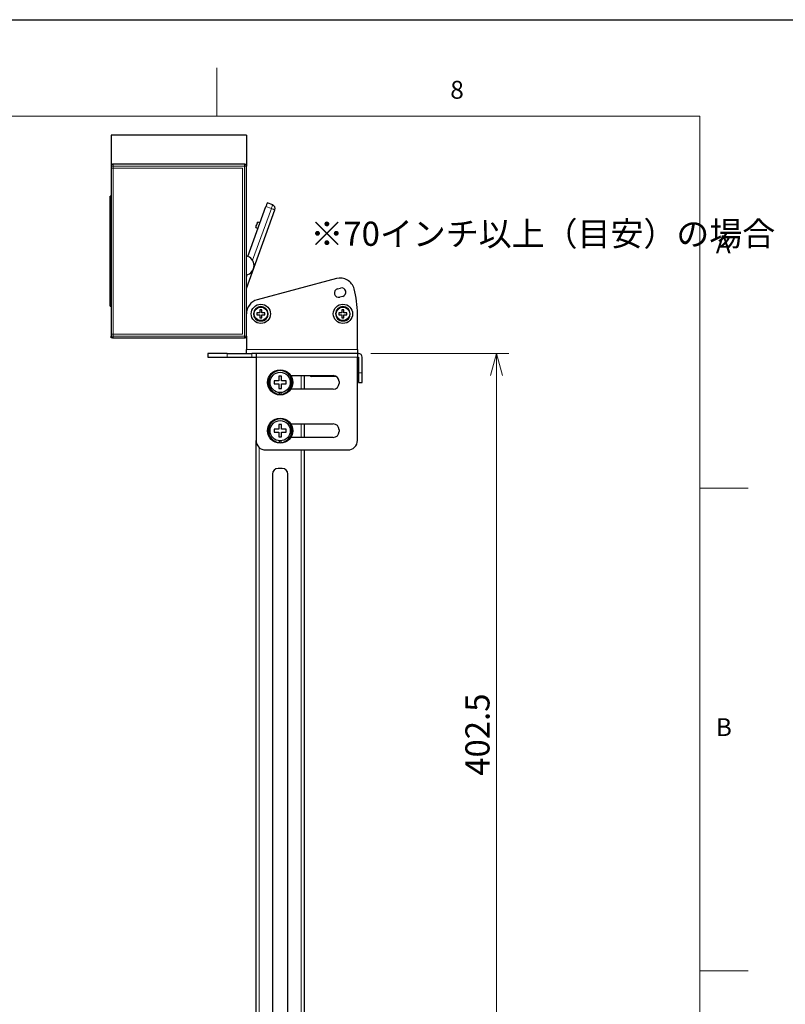
# Model space of a CAD drawing. Units: millimetres. Extents: x 0 to 4200, y 0 to 1485.
# Drawn here: x 1698 to 2094, y 975 to 1485 of the extents above; entities that cross this region are included whole.
import ezdxf

# ---------------------------------------------------------------- set-up
doc = ezdxf.new("R2010")
doc.units = ezdxf.units.MM
doc.header["$LTSCALE"] = 5
doc.styles.add('SLDTEXTSTYLE0', font='TXT', dxfattribs={"width": 0.7, "bigfont": 'bigfont'})
doc.dimstyles.new('SLDDIMSTYLE0', dxfattribs={"dimtxt": 12.5, "dimasz": 11.5, "dimexe": 0, "dimexo": 0.0625, "dimgap": 3.125, "dimtad": 2, "dimrnd": 1e-09, "dimzin": 12, "dimdsep": 46, "dimtxsty": 'SLDTEXTSTYLE0', "dimblk1": 'OPEN30', "dimblk2": 'OPEN30', "dimsah": 1, "dimcen": 0.09, "dimadec": 0, "dimazin": 3, "dimtfac": 1, "dimtofl": 0, "dimtmove": 0, "dimatfit": 3, "dimldrblk": 'OPEN30', "dimfxl": 1, "dimfrac": 2, "dimtolj": 1, "dimtzin": 12, "dimarcsym": 0})

# ---------------------------------------------------------------- blocks, each defined once
blk = doc.blocks.new('_Open30')
at = {"color": 0, "linetype": 'ByBlock', "lineweight": -2}
for p, q in [((-1, 0.267949), (0, 0)), ((0, 0), (-1, -0.267949)), ((0, 0), (-1, 0))]:
    blk.add_line(p, q, dxfattribs=at)
blk = doc.blocks.new('_D_16')
at = {"color": 7, "linetype": 'Continuous', "lineweight": 0, "transparency": 16777216}
for p, q in [((1879.62, 1312.2), (1951.12, 1312.2)), ((1944.77, 909.7), (1944.77, 1312.2)), ((1854.12, 909.7), (1951.12, 909.7))]:
    blk.add_line(p, q, dxfattribs=at)
at = {"color": 7, "linetype": 'Continuous', "lineweight": 18, "transparency": 16777216, "xscale": 11.5, "yscale": 11.5}
for p, rotation in [((1944.77, 1312.2), 90), ((1944.77, 909.7), 270)]:
    blk.add_blockref('_Open30', p, dxfattribs=dict(at, rotation=rotation))
at = {"color": 7, "linetype": 'Continuous', "lineweight": 18, "transparency": 16777216, "insert": (1928.65, 1093.53), "char_height": 12.5, "attachment_point": 1, "rotation": 90, "style": 'SLDTEXTSTYLE0'}
blk.add_mtext('402.5', dxfattribs=at)

msp = doc.modelspace()

# ---------------------------------------------------------------- linework, layer by layer
at = {"color": 7, "linetype": 'Continuous', "lineweight": 18}
for p, q in [((1800, 1435), (1800, 1460)), ((2050, 1435), (125, 1435)), ((2050, 1435), (2050, 50)), ((2075, 1242.5), (2050, 1242.5)), ((2050, 992.5), (2075, 992.5))]:
    msp.add_line(p, q, dxfattribs=at)
at = {"color": 7, "linetype": 'Continuous', "lineweight": 25}
for p, q in [((1815.265, 1425.204), (1745.265, 1425.204)), ((1745.265, 1425.204), (1745.265, 1409.204)), ((1815.265, 1425.204), (1815.265, 1409.204)), ((1745.265, 1409.204), (1745.265, 1408.204)), ((1745.265, 1408.204), (1745.265, 1322.204)), ((1814.265, 1410.204), (1746.265, 1410.204)), ((1815.265, 1321.204), (1815.265, 1409.204)), ((1745.265, 1393.704), (1744.765, 1393.704)), ((1744.765, 1365.204), (1744.765, 1393.704)), ((1815.975, 1362.403), (1825.381, 1388.244)), ((1828.884, 1389.098), (1826.065, 1390.124)), ((1815.265, 1345.833), (1830.079, 1386.534)), ((1820.102, 1377.396), (1821.277, 1376.968)), ((1822.303, 1379.787), (1821.128, 1380.215)), ((1744.765, 1336.704), (1744.765, 1365.204)), ((1861.876, 1350.949), (1820.824, 1339.949)), ((1862.51, 1345.683), (1863.959, 1346.072)), ((1865.124, 1341.725), (1863.675, 1341.337)), ((1744.765, 1336.704), (1745.265, 1336.704)), ((1822.265, 1333.204), (1822.017, 1333.204)), ((1822.017, 1332.204), (1822.265, 1332.204)), ((1822.265, 1333.453), (1822.265, 1333.204)), ((1822.265, 1332.204), (1822.265, 1331.956)), ((1823.265, 1333.204), (1823.265, 1333.453)), ((1823.514, 1333.204), (1823.265, 1333.204)), ((1823.265, 1331.956), (1823.265, 1332.204)), ((1823.265, 1332.204), (1823.514, 1332.204)), ((1864.765, 1333.204), (1864.517, 1333.204)), ((1864.517, 1332.204), (1864.765, 1332.204)), ((1864.765, 1333.453), (1864.765, 1333.204)), ((1864.765, 1332.204), (1864.765, 1331.956)), ((1865.765, 1333.204), (1865.765, 1333.453)), ((1866.014, 1333.204), (1865.765, 1333.204)), ((1865.765, 1331.956), (1865.765, 1332.204)), ((1865.765, 1332.204), (1866.014, 1332.204)), ((1872.765, 1314.204), (1872.765, 1332.704)), ((1822.515, 1329.213), (1822.515, 1328.913)), ((1823.015, 1328.913), (1823.015, 1329.213)), ((1865.015, 1329.213), (1865.015, 1328.913)), ((1865.515, 1328.913), (1865.515, 1329.213)), ((1745.265, 1322.204), (1745.265, 1321.204)), ((1745.265, 1320.204), (1745.265, 1321.204)), ((1815.265, 1321.204), (1815.265, 1314.204)), ((1746.265, 1320.204), (1745.265, 1320.204)), ((1746.265, 1320.204), (1814.265, 1320.204)), ((1815.265, 1320.204), (1814.265, 1320.204)), ((1795.265, 1312.204), (1795.265, 1310.204)), ((1805.265, 1312.204), (1795.265, 1312.204)), ((1795.265, 1310.204), (1805.265, 1310.204)), ((1805.265, 1312.204), (1818.086, 1312.204)), ((1805.265, 1310.204), (1818.086, 1310.204)), ((1815.265, 1312.204), (1815.265, 1314.204)), ((1820.265, 1312.204), (1818.086, 1312.204)), ((1818.086, 1310.204), (1820.265, 1310.204)), ((1872.765, 1312.204), (1820.265, 1312.204)), ((1820.265, 1312.204), (1820.265, 1310.204)), ((1820.265, 1310.204), (1820.265, 1267.204)), ((1872.765, 1314.204), (1872.765, 1312.204)), ((1872.765, 1312.204), (1872.765, 1310.204)), ((1872.765, 1312.204), (1873.265, 1312.204)), ((1872.765, 1267.204), (1872.765, 1310.204)), ((1872.765, 1310.204), (1873.265, 1310.204)), ((1873.265, 1310.204), (1873.265, 1302.204)), ((1875.265, 1302.204), (1875.265, 1310.204)), ((1838.242, 1300.704), (1860.265, 1300.704)), ((1845.265, 1300.704), (1845.265, 1293.704)), ((1849.419, 1300.204), (1848.765, 1300.204)), ((1850.099, 1300.204), (1849.419, 1300.204)), ((1853.959, 1300.204), (1850.099, 1300.204)), ((1856.881, 1300.204), (1853.959, 1300.204)), ((1861.923, 1300.204), (1856.881, 1300.204)), ((1873.265, 1302.204), (1873.265, 1297.204)), ((1875.265, 1297.204), (1875.265, 1302.204)), ((1832.015, 1297.954), (1831.643, 1297.954)), ((1831.643, 1296.454), (1832.015, 1296.454)), ((1832.015, 1298.327), (1832.015, 1297.954)), ((1832.015, 1296.454), (1832.015, 1296.082)), ((1833.515, 1297.954), (1833.515, 1298.327)), ((1833.888, 1297.954), (1833.515, 1297.954)), ((1833.515, 1296.082), (1833.515, 1296.454)), ((1833.515, 1296.454), (1833.888, 1296.454)), ((1863.265, 1297.704), (1863.265, 1296.704)), ((1873.265, 1297.204), (1875.265, 1297.204)), ((1832.265, 1291.978), (1832.265, 1291.125)), ((1833.265, 1291.125), (1833.265, 1291.978)), ((1860.265, 1293.704), (1838.242, 1293.704)), ((1838.242, 1275.704), (1860.265, 1275.704)), ((1845.265, 1275.704), (1845.265, 1268.704)), ((1832.015, 1272.954), (1831.643, 1272.954)), ((1831.643, 1271.454), (1832.015, 1271.454)), ((1832.015, 1273.327), (1832.015, 1272.954)), ((1832.015, 1271.454), (1832.015, 1271.082)), ((1833.515, 1272.954), (1833.515, 1273.327)), ((1833.888, 1272.954), (1833.515, 1272.954)), ((1833.515, 1271.454), (1833.888, 1271.454)), ((1833.515, 1271.082), (1833.515, 1271.454)), ((1863.265, 1272.704), (1863.265, 1271.704)), ((1820.265, 909.704), (1820.265, 1267.204)), ((1832.265, 1266.978), (1832.265, 1266.125)), ((1833.265, 1266.125), (1833.265, 1266.978)), ((1860.265, 1268.704), (1838.242, 1268.704)), ((1825.265, 1262.204), (1867.765, 1262.204)), ((1845.265, 1262.204), (1845.265, 909.704)), ((1828.765, 1249.704), (1828.765, 909.704)), ((1833.765, 1252.704), (1831.765, 1252.704)), ((1836.765, 909.704), (1836.765, 1249.704))]:
    msp.add_line(p, q, dxfattribs=at)
at = {"color": 8, "linetype": 'Continuous', "lineweight": 18}
for p, q in [((1745.265, 1409.204), (1746.265, 1409.204)), ((1746.265, 1408.204), (1745.265, 1408.204)), ((1746.265, 1410.204), (1746.265, 1409.204)), ((1746.265, 1408.204), (1746.265, 1409.204)), ((1746.265, 1409.204), (1814.265, 1409.204)), ((1813.265, 1408.204), (1746.265, 1408.204)), ((1746.265, 1322.204), (1746.265, 1408.204)), ((1813.265, 1322.204), (1813.265, 1408.204)), ((1814.265, 1410.204), (1814.265, 1409.204)), ((1815.265, 1409.204), (1814.265, 1409.204)), ((1814.265, 1409.204), (1814.265, 1321.204)), ((1828.2, 1387.218), (1818.452, 1360.437)), ((1825.381, 1388.244), (1828.2, 1387.218)), ((1815.716, 1352.92), (1815.265, 1351.68)), ((1746.265, 1322.204), (1745.265, 1322.204)), ((1746.265, 1321.204), (1745.265, 1321.204)), ((1746.265, 1321.204), (1746.265, 1322.204)), ((1746.265, 1322.204), (1813.265, 1322.204)), ((1746.265, 1321.204), (1746.265, 1320.204)), ((1814.265, 1321.204), (1746.265, 1321.204)), ((1815.265, 1321.204), (1814.265, 1321.204)), ((1814.265, 1321.204), (1814.265, 1320.204)), ((1805.265, 1310.204), (1805.265, 1312.204)), ((1815.265, 1314.204), (1872.765, 1314.204)), ((1818.086, 1312.204), (1818.086, 1310.204)), ((1872.765, 1310.204), (1820.265, 1310.204)), ((1843.665, 1300.704), (1843.665, 1293.704)), ((1875.265, 1302.204), (1873.265, 1302.204)), ((1843.665, 1275.704), (1843.665, 1268.704)), ((1821.865, 909.704), (1821.865, 1263.538)), ((1843.665, 1262.204), (1843.665, 909.704))]:
    msp.add_line(p, q, dxfattribs=at)
msp.add_lwpolyline([(0, 0), (0, 1485), (2100, 1485), (2100, 0), (0, 0)])
at = {"color": 7, "linetype": 'Continuous', "lineweight": 25, "flags": 128}
for points in [[(1826.065, 1390.124), (1826.052, 1390.088), (1826.013, 1389.981), (1825.95, 1389.807), (1825.865, 1389.573), (1825.761, 1389.289), (1825.643, 1388.964), (1825.514, 1388.611), (1825.381, 1388.244)], [(1820.102, 1377.396), (1820.141, 1377.503), (1820.252, 1377.808), (1820.419, 1378.266), (1820.615, 1378.805)], [(1820.615, 1378.805), (1820.811, 1379.345), (1820.978, 1379.802), (1821.089, 1380.107), (1821.128, 1380.215)]]:
    msp.add_lwpolyline(points, dxfattribs=at)
at = {"color": 8, "linetype": 'Continuous', "lineweight": 18, "flags": 128}
for points in [[(1828.2, 1387.218), (1828.333, 1387.585), (1828.462, 1387.938), (1828.58, 1388.262), (1828.684, 1388.547), (1828.769, 1388.781), (1828.832, 1388.955), (1828.871, 1389.062), (1828.884, 1389.098)], [(1830.079, 1386.534), (1830.043, 1386.547), (1829.936, 1386.586), (1829.763, 1386.65), (1829.529, 1386.735), (1829.244, 1386.838), (1828.919, 1386.957), (1828.567, 1387.085), (1828.2, 1387.218)], [(1850.099, 1300.204), (1850.139, 1300.214), (1850.178, 1300.242), (1850.214, 1300.289), (1850.246, 1300.351), (1850.272, 1300.427), (1850.291, 1300.513), (1850.303, 1300.607), (1850.307, 1300.704)], [(1853.959, 1300.204), (1853.999, 1300.214), (1854.038, 1300.242), (1854.074, 1300.289), (1854.106, 1300.351), (1854.132, 1300.427), (1854.151, 1300.513), (1854.163, 1300.607), (1854.167, 1300.704)]]:
    msp.add_lwpolyline(points, dxfattribs=at)
at = {"color": 7, "linetype": 'Continuous', "lineweight": 25}
for centre, radius in [((1822.765, 1332.704), 5), ((1822.765, 1332.704), 3.5), ((1865.265, 1332.704), 5), ((1865.265, 1332.704), 3.5), ((1832.765, 1297.204), 6.5), ((1832.765, 1297.204), 5.25), ((1832.765, 1272.204), 6.5), ((1832.765, 1272.204), 5.25)]:
    msp.add_circle(centre, radius, dxfattribs=at)
for centre, radius, start, end in [((1746.265, 1409.204), 1, 90, 180), ((1814.265, 1409.204), 1, 0, 90), ((1828.2, 1387.218), 2, 340, 70), ((1814.265, 1357.704), 5, 281.53696, 78.46304), ((1863.817, 1343.704), 7.5, 15, 105), ((1864.541, 1343.898), 2.25, 285, 105), ((1863.093, 1343.51), 2.25, 105, 285), ((1822.765, 1332.704), 50, 0, 15), ((1822.765, 1332.704), 7.5, 105, 180), ((1822.765, 1332.704), 3.8, 273.77218, 266.22782), ((1865.265, 1332.704), 3.8, 273.77218, 266.22782), ((1746.265, 1321.204), 1, 180, 270), ((1814.265, 1321.204), 1, 270, 0), ((1873.265, 1310.204), 2, 0, 90), ((1832.765, 1297.204), 6.1, 274.70165, 265.29835), ((1848.765, 1300.704), 0.5, 180, 270), ((1860.265, 1297.704), 3, 0, 90), ((1860.265, 1296.704), 3, 270, 0), ((1832.765, 1272.204), 6.1, 274.70165, 265.29835), ((1860.265, 1272.704), 3, 0, 90), ((1860.265, 1271.704), 3, 270, 0), ((1825.265, 1267.204), 5, 180, 270), ((1867.765, 1267.204), 5, 270, 0), ((1831.765, 1249.704), 3, 90, 180), ((1833.765, 1249.704), 3, 0, 90)]:
    msp.add_arc(centre, radius, start, end, dxfattribs=at)
at = {"color": 8, "linetype": 'Continuous', "lineweight": 18}
for centre, radius, start, end in [((1822.765, 1332.704), 0.9, 123.74899, 146.25101), ((1822.765, 1332.704), 0.9, 213.74899, 236.25101), ((1822.765, 1332.704), 0.9, 33.74899, 56.25101), ((1822.765, 1332.704), 0.9, 303.74899, 326.25101), ((1865.265, 1332.704), 0.9, 123.74899, 146.25101), ((1865.265, 1332.704), 0.9, 213.74899, 236.25101), ((1865.265, 1332.704), 0.9, 33.74899, 56.25101), ((1865.265, 1332.704), 0.9, 303.74899, 326.25101), ((1849.433, 1300.691), 0.486, 178.37596, 268.27091), ((1856.953, 1300.65), 0.452, 173.09717, 260.79519), ((1832.765, 1297.204), 1.35, 123.74899, 146.25101), ((1832.765, 1297.204), 1.35, 213.74899, 236.25101), ((1832.765, 1297.204), 1.35, 33.74899, 56.25101), ((1832.765, 1297.204), 1.35, 303.74899, 326.25101), ((1832.765, 1272.204), 1.35, 123.74899, 146.25101), ((1832.765, 1272.204), 1.35, 213.74899, 236.25101), ((1832.765, 1272.204), 1.35, 33.74899, 56.25101), ((1832.765, 1272.204), 1.35, 303.74899, 326.25101)]:
    msp.add_arc(centre, radius, start, end, dxfattribs=at)
at = {"color": 7, "linetype": 'Continuous', "lineweight": 25}
for points, knots in [([(1822.017, 1333.204), (1821.768, 1333.204), (1821.297, 1333.204), (1820.868, 1333.204), (1820.665, 1333.204)], [0, 0, 0, 0, 0.5277493, 1, 1, 1, 1]), ([(1820.665, 1333.204), (1820.665, 1333.038), (1820.665, 1332.704), (1820.665, 1332.371), (1820.665, 1332.204)], [0, 0, 0, 0, 0.4999703, 1, 1, 1, 1]), ([(1820.665, 1332.204), (1820.868, 1332.204), (1821.297, 1332.204), (1821.768, 1332.204), (1822.017, 1332.204)], [0, 0, 0, 0, 0.4722507, 1, 1, 1, 1]), ([(1822.265, 1334.804), (1822.265, 1334.602), (1822.265, 1334.173), (1822.265, 1333.701), (1822.265, 1333.453)], [0, 0, 0, 0, 0.4722762, 1, 1, 1, 1]), ([(1822.265, 1331.956), (1822.265, 1331.707), (1822.265, 1331.236), (1822.265, 1330.807), (1822.265, 1330.604)], [0, 0, 0, 0, 0.5277647, 1, 1, 1, 1]), ([(1823.265, 1333.453), (1823.265, 1333.701), (1823.265, 1334.173), (1823.265, 1334.602), (1823.265, 1334.804)], [0, 0, 0, 0, 0.5277238, 1, 1, 1, 1]), ([(1823.265, 1330.604), (1823.265, 1330.807), (1823.265, 1331.236), (1823.265, 1331.707), (1823.265, 1331.956)], [0, 0, 0, 0, 0.4722353, 1, 1, 1, 1]), ([(1824.865, 1333.204), (1824.663, 1333.204), (1824.234, 1333.204), (1823.762, 1333.204), (1823.514, 1333.204)], [0, 0, 0, 0, 0.4722545, 1, 1, 1, 1]), ([(1823.514, 1332.204), (1823.762, 1332.204), (1824.234, 1332.204), (1824.663, 1332.204), (1824.865, 1332.204)], [0, 0, 0, 0, 0.5277455, 1, 1, 1, 1]), ([(1824.865, 1332.204), (1824.865, 1332.371), (1824.865, 1332.704), (1824.865, 1333.038), (1824.865, 1333.204)], [0, 0, 0, 0, 0.5000297, 1, 1, 1, 1]), ([(1864.517, 1333.204), (1864.268, 1333.204), (1863.797, 1333.204), (1863.368, 1333.204), (1863.165, 1333.204)], [0, 0, 0, 0, 0.5277461, 1, 1, 1, 1]), ([(1863.165, 1333.204), (1863.165, 1333.038), (1863.165, 1332.704), (1863.165, 1332.371), (1863.165, 1332.204)], [0, 0, 0, 0, 0.4999703, 1, 1, 1, 1]), ([(1863.165, 1332.204), (1863.368, 1332.204), (1863.797, 1332.204), (1864.268, 1332.204), (1864.517, 1332.204)], [0, 0, 0, 0, 0.4722539, 1, 1, 1, 1]), ([(1865.765, 1334.804), (1865.599, 1334.804), (1865.265, 1334.804), (1864.932, 1334.804), (1864.765, 1334.804)], [0, 0, 0, 0, 0.4999991, 1, 1, 1, 1]), ([(1864.765, 1334.804), (1864.765, 1334.602), (1864.765, 1334.173), (1864.765, 1333.701), (1864.765, 1333.453)], [0, 0, 0, 0, 0.4722762, 1, 1, 1, 1]), ([(1864.765, 1331.956), (1864.765, 1331.707), (1864.765, 1331.236), (1864.765, 1330.807), (1864.765, 1330.604)], [0, 0, 0, 0, 0.5277647, 1, 1, 1, 1]), ([(1864.765, 1330.604), (1864.932, 1330.604), (1865.265, 1330.604), (1865.599, 1330.604), (1865.765, 1330.604)], [0, 0, 0, 0, 0.5000009, 1, 1, 1, 1]), ([(1865.765, 1333.453), (1865.765, 1333.701), (1865.765, 1334.173), (1865.765, 1334.602), (1865.765, 1334.804)], [0, 0, 0, 0, 0.5277238, 1, 1, 1, 1]), ([(1865.765, 1330.604), (1865.765, 1330.807), (1865.765, 1331.236), (1865.765, 1331.707), (1865.765, 1331.956)], [0, 0, 0, 0, 0.4722353, 1, 1, 1, 1]), ([(1867.365, 1333.204), (1867.163, 1333.204), (1866.734, 1333.204), (1866.262, 1333.204), (1866.014, 1333.204)], [0, 0, 0, 0, 0.4722546, 1, 1, 1, 1]), ([(1866.014, 1332.204), (1866.262, 1332.204), (1866.734, 1332.204), (1867.163, 1332.204), (1867.365, 1332.204)], [0, 0, 0, 0, 0.5277454, 1, 1, 1, 1]), ([(1867.365, 1332.204), (1867.365, 1332.371), (1867.365, 1332.704), (1867.365, 1333.038), (1867.365, 1333.204)], [0, 0, 0, 0, 0.5000297, 1, 1, 1, 1]), ([(1833.515, 1300.354), (1833.265, 1300.354), (1832.765, 1300.354), (1832.265, 1300.354), (1832.015, 1300.354)], [0, 0, 0, 0, 0.4999988, 1, 1, 1, 1]), ([(1832.015, 1300.354), (1832.015, 1300.08), (1832.015, 1299.44), (1832.015, 1298.732), (1832.015, 1298.327)], [0, 0, 0, 0, 0.4273211, 1, 1, 1, 1]), ([(1833.515, 1298.327), (1833.515, 1298.732), (1833.515, 1299.44), (1833.515, 1300.08), (1833.515, 1300.354)], [0, 0, 0, 0, 0.5726789, 1, 1, 1, 1]), ([(1831.643, 1297.954), (1831.237, 1297.954), (1830.53, 1297.954), (1829.889, 1297.954), (1829.615, 1297.954)], [0, 0, 0, 0, 0.572691, 1, 1, 1, 1]), ([(1829.615, 1296.454), (1829.889, 1296.454), (1830.53, 1296.454), (1831.237, 1296.454), (1831.643, 1296.454)], [0, 0, 0, 0, 0.427309, 1, 1, 1, 1]), ([(1832.015, 1296.082), (1832.015, 1295.677), (1832.015, 1294.969), (1832.015, 1294.328), (1832.015, 1294.054)], [0, 0, 0, 0, 0.5726789, 1, 1, 1, 1]), ([(1833.515, 1294.054), (1833.515, 1294.328), (1833.515, 1294.969), (1833.515, 1295.677), (1833.515, 1296.082)], [0, 0, 0, 0, 0.4273211, 1, 1, 1, 1]), ([(1835.915, 1297.954), (1835.641, 1297.954), (1835, 1297.954), (1834.293, 1297.954), (1833.888, 1297.954)], [0, 0, 0, 0, 0.4273098, 1, 1, 1, 1]), ([(1833.888, 1296.454), (1834.293, 1296.454), (1835, 1296.454), (1835.641, 1296.454), (1835.915, 1296.454)], [0, 0, 0, 0, 0.5726902, 1, 1, 1, 1]), ([(1832.015, 1294.054), (1832.265, 1294.054), (1832.765, 1294.054), (1833.265, 1294.054), (1833.515, 1294.054)], [0, 0, 0, 0, 0.5000012, 1, 1, 1, 1]), ([(1833.515, 1275.354), (1833.265, 1275.354), (1832.765, 1275.354), (1832.265, 1275.354), (1832.015, 1275.354)], [0, 0, 0, 0, 0.4999988, 1, 1, 1, 1]), ([(1832.015, 1275.354), (1832.015, 1275.08), (1832.015, 1274.44), (1832.015, 1273.732), (1832.015, 1273.327)], [0, 0, 0, 0, 0.427306, 1, 1, 1, 1]), ([(1833.515, 1273.327), (1833.515, 1273.732), (1833.515, 1274.44), (1833.515, 1275.08), (1833.515, 1275.354)], [0, 0, 0, 0, 0.572694, 1, 1, 1, 1]), ([(1831.643, 1272.954), (1831.237, 1272.954), (1830.53, 1272.954), (1829.889, 1272.954), (1829.615, 1272.954)], [0, 0, 0, 0, 0.572691, 1, 1, 1, 1]), ([(1829.615, 1271.454), (1829.889, 1271.454), (1830.53, 1271.454), (1831.237, 1271.454), (1831.643, 1271.454)], [0, 0, 0, 0, 0.427309, 1, 1, 1, 1]), ([(1832.015, 1271.082), (1832.015, 1270.677), (1832.015, 1269.969), (1832.015, 1269.328), (1832.015, 1269.054)], [0, 0, 0, 0, 0.5726789, 1, 1, 1, 1]), ([(1833.515, 1269.054), (1833.515, 1269.328), (1833.515, 1269.969), (1833.515, 1270.677), (1833.515, 1271.082)], [0, 0, 0, 0, 0.4273211, 1, 1, 1, 1]), ([(1835.915, 1272.954), (1835.641, 1272.954), (1835, 1272.954), (1834.293, 1272.954), (1833.888, 1272.954)], [0, 0, 0, 0, 0.4273098, 1, 1, 1, 1]), ([(1833.888, 1271.454), (1834.293, 1271.454), (1835, 1271.454), (1835.641, 1271.454), (1835.915, 1271.454)], [0, 0, 0, 0, 0.5726902, 1, 1, 1, 1]), ([(1832.015, 1269.054), (1832.265, 1269.054), (1832.765, 1269.054), (1833.265, 1269.054), (1833.515, 1269.054)], [0, 0, 0, 0, 0.5000012, 1, 1, 1, 1])]:
    msp.add_open_spline(points, degree=3, knots=knots, dxfattribs=at)
for points in [[(1823.265, 1334.804), (1823.099, 1334.804), (1822.765, 1334.804), (1822.432, 1334.804), (1822.265, 1334.804)], [(1822.265, 1330.604), (1822.432, 1330.604), (1822.765, 1330.604), (1823.099, 1330.604), (1823.265, 1330.604)], [(1829.615, 1297.954), (1829.615, 1297.704), (1829.615, 1297.204), (1829.615, 1296.704), (1829.615, 1296.454)], [(1835.915, 1296.454), (1835.915, 1296.704), (1835.915, 1297.204), (1835.915, 1297.704), (1835.915, 1297.954)], [(1829.615, 1272.954), (1829.615, 1272.704), (1829.615, 1272.204), (1829.615, 1271.704), (1829.615, 1271.454)], [(1835.915, 1271.454), (1835.915, 1271.704), (1835.915, 1272.204), (1835.915, 1272.704), (1835.915, 1272.954)]]:
    msp.add_open_spline(points, degree=3, dxfattribs=at)

# ---------------------------------------------------------------- texts
at = {"color": 7, "linetype": 'Continuous', "lineweight": 0, "attachment_point": 1, "style": 'SLDTEXTSTYLE0'}
for s, insert, char_height in [('8', (1920.833, 1453.34), 9.26), ('※70インチ以上（目安）の場合', (1848.414, 1380.414), 12.5), ('A', (2058.333, 1373.34), 9.26), ('B', (2058.333, 1123.34), 9.26)]:
    msp.add_mtext(s, dxfattribs=dict(at, insert=insert, char_height=char_height))

# ---------------------------------------------------------------- dimensions: what is measured, and where the dimension line sits
at = {"color": 7, "linetype": 'Continuous', "lineweight": 18}
dim = msp.add_linear_dim(base=(1944.765, 1312.204), p1=(1847.765, 909.704), p2=(1873.265, 1312.204), angle=90, dimstyle='SLDDIMSTYLE0', dxfattribs=at)
dim.commit()
dim.dimension.update_dxf_attribs({"geometry": '_D_16', "text_midpoint": (1944.765, 1110.954), "dimtype": 160})

doc.saveas('drawing.dxf')
